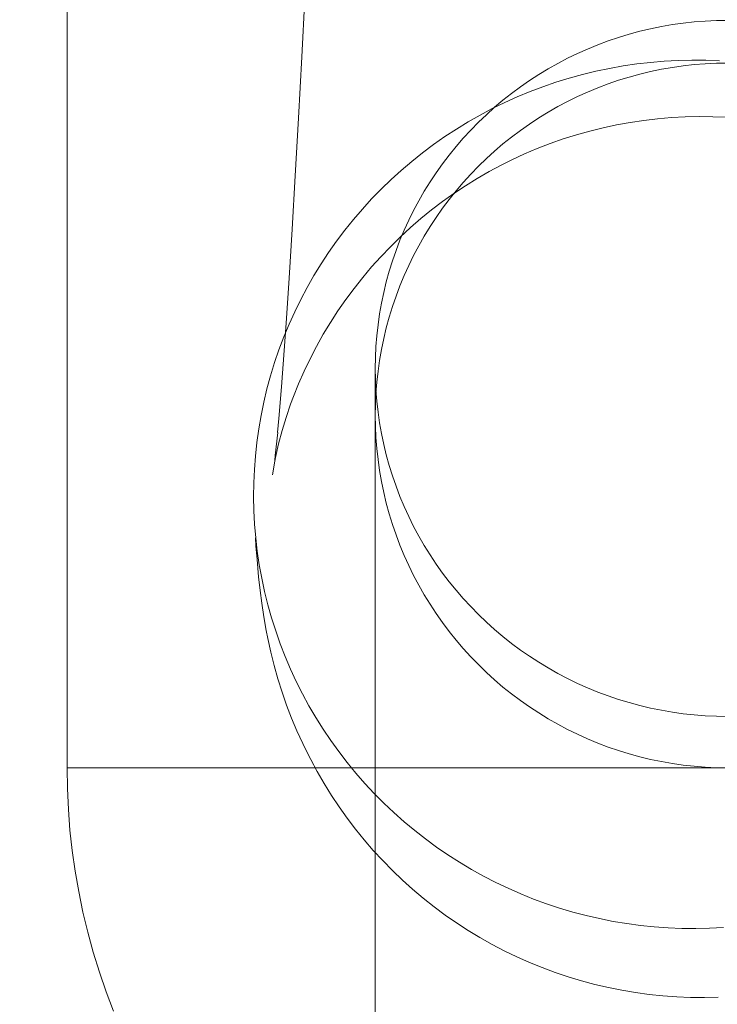
# Model space of a CAD drawing. Units: millimetres. Extents: x 3198 to 11132, y 1166 to 9092.
# Drawn here: x 6634 to 6650, y 5322 to 5345 of the extents above; entities that cross this region are included whole.
import ezdxf

# ---------------------------------------------------------------- set-up
doc = ezdxf.new("R2010")
doc.units = ezdxf.units.MM
doc.header["$MEASUREMENT"] = 0
doc.layers.add('STREFA', color=7, linetype='Continuous')
doc.layers.add('STREFA_Nr_pióra__7', color=7, linetype='Continuous', lineweight=18)
doc.layers.add('ZESTAW_Nr_pióra__7', color=7, linetype='Continuous', lineweight=18)
doc.styles.add('GENERATED_STYLE_1', font='txt')
doc.dimstyles.new('GENERATED_STYLE__1', dxfattribs={"dimtxt": 150, "dimasz": 91.78744, "dimexe": 0.18, "dimexo": 300, "dimgap": 0.09, "dimtad": 0, "dimtih": 1, "dimtoh": 1, "dimdec": 0, "dimlfac": 0.1, "dimzin": 0, "dimdsep": 46, "dimtxsty": 'GENERATED_STYLE_1', "dimblk": 'ARROWHEAD_5', "dimblk1": 'ARROWHEAD_5', "dimblk2": 'ARROWHEAD_5', "dimcen": 0.09, "dimclrd": 7, "dimclre": 7, "dimclrt": 7, "dimazin": 0, "dimtfac": 1, "dimtdec": 4, "dimtmove": 0, "dimatfit": 3, "dimfxl": 0, "dimtolj": 1, "dimtzin": 0, "dimarcsym": 0})
doc.dimstyles.new('GENERATED_STYLE__2', dxfattribs={"dimtxt": 150, "dimasz": 91.78744, "dimexe": 0.18, "dimexo": 300, "dimgap": 0.09, "dimtad": 0, "dimdec": 0, "dimlfac": 0.1, "dimzin": 0, "dimdsep": 46, "dimtxsty": 'GENERATED_STYLE_1', "dimblk": 'ARROWHEAD_5', "dimblk1": 'ARROWHEAD_5', "dimblk2": 'ARROWHEAD_5', "dimcen": 0.09, "dimclrd": 7, "dimclre": 7, "dimclrt": 7, "dimazin": 0, "dimtfac": 1, "dimtdec": 4, "dimtmove": 0, "dimatfit": 3, "dimfxl": 0, "dimtolj": 1, "dimtzin": 0, "dimarcsym": 0})
doc.dimstyles.new('GENERATED_STYLE__3', dxfattribs={"dimtxt": 150, "dimasz": 91.78744, "dimexe": 0.18, "dimexo": 0, "dimgap": 0.09, "dimtad": 0, "dimtih": 1, "dimtoh": 1, "dimdec": 0, "dimlfac": 0.1, "dimzin": 0, "dimdsep": 46, "dimtxsty": 'GENERATED_STYLE_1', "dimblk": 'ARROWHEAD_5', "dimblk1": 'ARROWHEAD_5', "dimblk2": 'ARROWHEAD_5', "dimcen": 0.09, "dimclrd": 7, "dimclre": 7, "dimclrt": 7, "dimazin": 0, "dimtfac": 1, "dimtdec": 4, "dimtmove": 0, "dimatfit": 3, "dimfxl": 0, "dimtolj": 1, "dimtzin": 0, "dimarcsym": 0})
doc.dimstyles.new('GENERATED_STYLE__4', dxfattribs={"dimtxt": 150, "dimasz": 91.78744, "dimexe": 0.18, "dimexo": 0, "dimgap": 0.09, "dimtad": 0, "dimdec": 0, "dimlfac": 0.1, "dimzin": 0, "dimdsep": 46, "dimtxsty": 'GENERATED_STYLE_1', "dimblk": 'ARROWHEAD_5', "dimblk1": 'ARROWHEAD_5', "dimblk2": 'ARROWHEAD_5', "dimcen": 0.09, "dimclrd": 7, "dimclre": 7, "dimclrt": 7, "dimazin": 0, "dimtfac": 1, "dimtdec": 4, "dimtmove": 0, "dimatfit": 3, "dimfxl": 0, "dimtolj": 1, "dimtzin": 0, "dimarcsym": 0})

# ---------------------------------------------------------------- blocks, each defined once
blk = doc.blocks.new('*D1')
at = {"layer": 'STREFA', "linetype": 'Continuous', "lineweight": 0, "true_color": 0x000000}
for points in [[(3197.982, 1256.824), (3291.283, 1231.824), (3291.283, 1281.824)], [(10437.491, 1256.824), (10344.19, 1281.824), (10344.19, 1231.824)]]:
    blk.add_hatch(color=18, dxfattribs=at).paths.add_polyline_path(points)
at = {"layer": 'STREFA_Nr_pióra__7', "linetype": 'Continuous'}
for p, q in [((3197.982, 1166.244), (3197.982, 5484.785)), ((10437.491, 1166.244), (10437.491, 5457.685)), ((3197.982, 1256.824), (3291.283, 1281.824)), ((3291.283, 1281.824), (3291.283, 1231.824)), ((10437.491, 1256.824), (10344.19, 1281.824)), ((10344.19, 1231.824), (10344.19, 1281.824)), ((3197.982, 1256.824), (3291.283, 1231.824)), ((3291.283, 1256.824), (6622.959, 1256.824)), ((7012.514, 1256.824), (10344.19, 1256.824)), ((10437.491, 1256.824), (10344.19, 1231.824))]:
    blk.add_line(p, q, dxfattribs=at)
at = {"layer": 'STREFA_Nr_pióra__7', "insert": (6646.993, 1181.824), "char_height": 150, "attachment_point": 7, "style": 'GENERATED_STYLE_1'}
blk.add_mtext('\\A1;{\\fArial|b0|i0|c238|p38;724}', dxfattribs=at)
blk = doc.blocks.new('ARROWHEAD_5')
at = {"color": 0, "linetype": 'Continuous', "lineweight": 0}
blk.add_line((0, 0), (-1, 0), dxfattribs=at)
blk.add_solid([(-1, 0.2679), (0, 0), (-1, -0.2679), (-1, 0.2679)], dxfattribs=at)
blk = doc.blocks.new('*D3')
at = {"layer": 'STREFA', "linetype": 'Continuous', "lineweight": 0, "true_color": 0x000000}
for points in [[(11041.229, 9091.741), (11016.229, 8998.439), (11066.229, 8998.439)], [(11041.229, 1991.284), (11066.229, 2084.586), (11016.229, 2084.586)]]:
    blk.add_hatch(color=18, dxfattribs=at).paths.add_polyline_path(points)
at = {"layer": 'STREFA_Nr_pióra__7', "linetype": 'Continuous'}
for p, q in [((11131.809, 9091.741), (6064.987, 9091.741)), ((11041.229, 9091.741), (11016.229, 8998.439)), ((11041.229, 9091.741), (11066.229, 8998.439)), ((11066.229, 8998.439), (11016.229, 8998.439)), ((11041.229, 5736.29), (11041.229, 8998.439)), ((11041.229, 2084.586), (11041.229, 5346.735)), ((11041.229, 1991.284), (11016.229, 2084.586)), ((11016.229, 2084.586), (11066.229, 2084.586)), ((11041.229, 1991.284), (11066.229, 2084.586)), ((11131.809, 1991.284), (6003.997, 1991.284))]:
    blk.add_line(p, q, dxfattribs=at)
at = {"layer": 'STREFA_Nr_pióra__7', "insert": (11116.229, 5370.769), "char_height": 150, "attachment_point": 7, "rotation": 90, "style": 'GENERATED_STYLE_1'}
blk.add_mtext('\\A1;{\\fArial|b0|i0|c238|p38;710}', dxfattribs=at)
blk = doc.blocks.new('*D4')
at = {"layer": 'STREFA', "linetype": 'Continuous', "lineweight": 0, "true_color": 0x000000}
for points in [[(4697.737, 1552.24), (4791.038, 1527.24), (4791.038, 1577.24)], [(8952.956, 1552.24), (8859.655, 1577.24), (8859.655, 1527.24)]]:
    blk.add_hatch(color=18, dxfattribs=at).paths.add_polyline_path(points)
at = {"layer": 'STREFA_Nr_pióra__7', "linetype": 'Continuous'}
for p, q in [((4697.737, 1461.66), (4697.737, 1642.819)), ((8952.956, 1461.66), (8952.956, 1642.819)), ((4697.737, 1552.24), (4791.038, 1577.24)), ((4791.038, 1577.24), (4791.038, 1527.24)), ((8952.956, 1552.24), (8859.655, 1577.24)), ((8859.655, 1527.24), (8859.655, 1577.24)), ((4697.737, 1552.24), (4791.038, 1527.24)), ((4791.038, 1552.24), (6630.569, 1552.24)), ((7020.124, 1552.24), (8859.655, 1552.24)), ((8952.956, 1552.24), (8859.655, 1527.24))]:
    blk.add_line(p, q, dxfattribs=at)
at = {"layer": 'STREFA_Nr_pióra__7', "insert": (6654.603, 1477.24), "char_height": 150, "attachment_point": 7, "style": 'GENERATED_STYLE_1'}
blk.add_mtext('\\A1;{\\fArial|b0|i0|c238|p38;426}', dxfattribs=at)
blk = doc.blocks.new('*D5')
at = {"layer": 'STREFA', "linetype": 'Continuous', "lineweight": 0, "true_color": 0x000000}
for points in [[(10720.365, 7590.072), (10695.365, 7496.77), (10745.365, 7496.77)], [(10720.365, 2962.033), (10745.365, 3055.334), (10695.365, 3055.334)]]:
    blk.add_hatch(color=18, dxfattribs=at).paths.add_polyline_path(points)
at = {"layer": 'STREFA_Nr_pióra__7', "linetype": 'Continuous'}
for p, q in [((10810.945, 7590.072), (10629.785, 7590.072)), ((10720.365, 7590.072), (10695.365, 7496.77)), ((10720.365, 7590.072), (10745.365, 7496.77)), ((10745.365, 7496.77), (10695.365, 7496.77)), ((10720.365, 5470.829), (10720.365, 7496.77)), ((10720.365, 3055.334), (10720.365, 5081.275)), ((10720.365, 2962.033), (10695.365, 3055.334)), ((10695.365, 3055.334), (10745.365, 3055.334)), ((10720.365, 2962.033), (10745.365, 3055.334)), ((10810.945, 2962.033), (10629.785, 2962.033))]:
    blk.add_line(p, q, dxfattribs=at)
at = {"layer": 'STREFA_Nr_pióra__7', "insert": (10795.365, 5105.309), "char_height": 150, "attachment_point": 7, "rotation": 90, "style": 'GENERATED_STYLE_1'}
blk.add_mtext('\\A1;{\\fArial|b0|i0|c238|p38;463}', dxfattribs=at)

msp = doc.modelspace()

# ---------------------------------------------------------------- linework, layer by layer
at = {"layer": 'ZESTAW_Nr_pióra__7', "linetype": 'Continuous'}
for p, q in [((6635.376, 5327.685), (6635.376, 5352.685)), ((6635.376, 5327.685), (6635.376, 5352.685)), ((6640.782, 5345.313), (6640.707, 5343.826)), ((6648.631, 5344.464), (6648.877, 5344.514)), ((6648.877, 5344.514), (6649.125, 5344.557)), ((6649.125, 5344.557), (6649.374, 5344.592)), ((6649.374, 5344.592), (6649.624, 5344.619)), ((6649.624, 5344.619), (6649.874, 5344.639)), ((6649.874, 5344.639), (6650.125, 5344.65)), ((6650.125, 5344.65), (6650.376, 5344.654)), ((6647.904, 5344.268), (6648.145, 5344.341)), ((6648.145, 5344.341), (6648.387, 5344.406)), ((6648.387, 5344.406), (6648.631, 5344.464)), ((6647.199, 5344.004), (6647.432, 5344.099)), ((6647.432, 5344.099), (6647.667, 5344.187)), ((6647.667, 5344.187), (6647.904, 5344.268)), ((6646.745, 5343.793), (6646.97, 5343.902)), ((6646.97, 5343.902), (6647.199, 5344.004)), ((6640.707, 5343.826), (6640.633, 5342.431)), ((6646.304, 5343.554), (6646.522, 5343.677)), ((6646.522, 5343.677), (6646.745, 5343.793)), ((6648.006, 5343.62), (6647.697, 5343.565)), ((6648.317, 5343.666), (6648.006, 5343.62)), ((6648.629, 5343.701), (6648.317, 5343.666)), ((6648.942, 5343.728), (6648.629, 5343.701)), ((6649.256, 5343.744), (6648.942, 5343.728)), ((6649.125, 5343.586), (6649.374, 5343.621)), ((6649.57, 5343.751), (6649.256, 5343.744)), ((6649.374, 5343.621), (6649.624, 5343.649)), ((6649.884, 5343.748), (6649.57, 5343.751)), ((6649.624, 5343.649), (6649.874, 5343.669)), ((6649.874, 5343.669), (6650.125, 5343.681)), ((6650.198, 5343.735), (6649.884, 5343.748)), ((6650.125, 5343.681), (6650.376, 5343.685)), ((6645.88, 5343.288), (6646.09, 5343.424)), ((6646.09, 5343.424), (6646.304, 5343.554)), ((6647.085, 5343.427), (6646.782, 5343.343)), ((6647.39, 5343.501), (6647.085, 5343.427)), ((6647.697, 5343.565), (6647.39, 5343.501)), ((6648.145, 5343.367), (6648.387, 5343.433)), ((6648.387, 5343.433), (6648.631, 5343.492)), ((6648.631, 5343.492), (6648.877, 5343.543)), ((6648.877, 5343.543), (6649.125, 5343.586)), ((6645.674, 5343.145), (6645.88, 5343.288)), ((6646.482, 5343.25), (6646.185, 5343.148)), ((6646.782, 5343.343), (6646.482, 5343.25)), ((6647.432, 5343.123), (6647.667, 5343.212)), ((6647.667, 5343.212), (6647.904, 5343.293)), ((6647.904, 5343.293), (6648.145, 5343.367)), ((6645.277, 5342.841), (6645.473, 5342.996)), ((6645.473, 5342.996), (6645.674, 5343.145)), ((6645.892, 5343.037), (6645.602, 5342.917)), ((6646.185, 5343.148), (6645.892, 5343.037)), ((6646.97, 5342.923), (6647.199, 5343.027)), ((6647.199, 5343.027), (6647.432, 5343.123)), ((6645.317, 5342.788), (6645.035, 5342.65)), ((6645.086, 5342.68), (6645.277, 5342.841)), ((6645.602, 5342.917), (6645.317, 5342.788)), ((6646.522, 5342.695), (6646.745, 5342.813)), ((6646.745, 5342.813), (6646.97, 5342.923)), ((6644.758, 5342.504), (6644.486, 5342.349)), ((6644.72, 5342.34), (6644.9, 5342.513)), ((6645.035, 5342.65), (6644.758, 5342.504)), ((6644.9, 5342.513), (6645.086, 5342.68)), ((6646.09, 5342.439), (6646.304, 5342.57)), ((6646.304, 5342.57), (6646.522, 5342.695)), ((6640.633, 5342.431), (6640.56, 5341.127)), ((6644.486, 5342.349), (6644.219, 5342.185)), ((6644.545, 5342.162), (6644.72, 5342.34)), ((6645.674, 5342.157), (6645.88, 5342.301)), ((6645.88, 5342.301), (6646.09, 5342.439)), ((6647.859, 5342.281), (6647.552, 5342.215)), ((6648.168, 5342.337), (6647.859, 5342.281)), ((6648.479, 5342.383), (6648.168, 5342.337)), ((6648.791, 5342.419), (6648.479, 5342.383)), ((6649.104, 5342.446), (6648.791, 5342.419)), ((6649.418, 5342.463), (6649.104, 5342.446)), ((6649.732, 5342.47), (6649.418, 5342.463)), ((6650.046, 5342.467), (6649.732, 5342.47)), ((6650.36, 5342.454), (6650.046, 5342.467)), ((6644.219, 5342.185), (6643.957, 5342.014)), ((6644.376, 5341.978), (6644.545, 5342.162)), ((6645.473, 5342.006), (6645.674, 5342.157)), ((6646.945, 5342.055), (6646.645, 5341.961)), ((6647.247, 5342.14), (6646.945, 5342.055)), ((6647.552, 5342.215), (6647.247, 5342.14)), ((6643.701, 5341.834), (6643.45, 5341.647)), ((6643.957, 5342.014), (6643.701, 5341.834)), ((6644.212, 5341.789), (6644.376, 5341.978)), ((6645.086, 5341.685), (6645.277, 5341.849)), ((6645.277, 5341.849), (6645.473, 5342.006)), ((6646.348, 5341.857), (6646.055, 5341.745)), ((6646.645, 5341.961), (6646.348, 5341.857)), ((6643.45, 5341.647), (6643.206, 5341.452)), ((6644.055, 5341.596), (6644.212, 5341.789)), ((6644.9, 5341.516), (6645.086, 5341.685)), ((6645.766, 5341.622), (6645.48, 5341.491)), ((6646.055, 5341.745), (6645.766, 5341.622)), ((6643.206, 5341.452), (6642.968, 5341.249)), ((6643.76, 5341.194), (6643.904, 5341.397)), ((6643.904, 5341.397), (6644.055, 5341.596)), ((6644.72, 5341.341), (6644.9, 5341.516)), ((6645.48, 5341.49), (6645.239, 5341.37)), ((6642.968, 5341.249), (6642.737, 5341.04)), ((6643.622, 5340.987), (6643.76, 5341.194)), ((6644.376, 5340.975), (6644.545, 5341.161)), ((6644.545, 5341.161), (6644.72, 5341.341)), ((6644.962, 5341.222), (6644.691, 5341.064)), ((6645.239, 5341.37), (6644.962, 5341.222)), ((6640.56, 5341.127), (6640.49, 5339.917)), ((6642.737, 5341.04), (6642.512, 5340.823)), ((6643.491, 5340.775), (6643.622, 5340.987)), ((6644.212, 5340.784), (6644.376, 5340.975)), ((6644.691, 5341.064), (6644.424, 5340.899)), ((6642.512, 5340.823), (6642.294, 5340.599)), ((6643.366, 5340.559), (6643.491, 5340.775)), ((6644.162, 5340.725), (6643.907, 5340.542)), ((6644.055, 5340.588), (6644.212, 5340.784)), ((6644.424, 5340.899), (6644.162, 5340.725)), ((6642.294, 5340.599), (6642.084, 5340.369)), ((6643.248, 5340.34), (6643.366, 5340.559)), ((6643.907, 5340.542), (6643.657, 5340.352)), ((6643.904, 5340.387), (6644.055, 5340.588)), ((6642.084, 5340.369), (6641.881, 5340.132)), ((6643.138, 5340.117), (6643.248, 5340.34)), ((6643.657, 5340.352), (6643.413, 5340.154)), ((6643.76, 5340.181), (6643.904, 5340.387)), ((6641.881, 5340.132), (6641.686, 5339.889)), ((6643.034, 5339.891), (6643.138, 5340.117)), ((6643.413, 5340.154), (6643.175, 5339.949)), ((6643.622, 5339.971), (6643.76, 5340.181)), ((6640.49, 5339.917), (6640.421, 5338.802)), ((6641.686, 5339.889), (6641.498, 5339.641)), ((6642.938, 5339.661), (6643.034, 5339.891)), ((6643.175, 5339.949), (6642.944, 5339.736)), ((6643.491, 5339.757), (6643.622, 5339.971)), ((6641.498, 5339.641), (6641.318, 5339.386)), ((6642.944, 5339.736), (6642.72, 5339.516)), ((6642.849, 5339.429), (6642.938, 5339.661)), ((6643.366, 5339.539), (6643.491, 5339.757)), ((6641.318, 5339.386), (6641.147, 5339.127)), ((6642.72, 5339.516), (6642.503, 5339.289)), ((6642.768, 5339.194), (6642.849, 5339.429)), ((6643.248, 5339.316), (6643.366, 5339.539)), ((6642.503, 5339.289), (6642.293, 5339.056)), ((6642.694, 5338.957), (6642.768, 5339.194)), ((6643.138, 5339.091), (6643.248, 5339.316)), ((6641.147, 5339.127), (6640.984, 5338.862)), ((6642.293, 5339.056), (6642.091, 5338.816)), ((6642.628, 5338.718), (6642.694, 5338.957)), ((6643.034, 5338.862), (6643.138, 5339.091)), ((6640.421, 5338.802), (6640.355, 5337.782)), ((6640.984, 5338.862), (6640.83, 5338.592)), ((6642.091, 5338.816), (6641.896, 5338.569)), ((6642.569, 5338.476), (6642.628, 5338.718)), ((6642.938, 5338.63), (6643.034, 5338.862)), ((6640.83, 5338.592), (6640.684, 5338.317)), ((6641.896, 5338.569), (6641.709, 5338.317)), ((6642.849, 5338.394), (6642.938, 5338.63)), ((6640.684, 5338.317), (6640.547, 5338.038)), ((6641.709, 5338.317), (6641.53, 5338.059)), ((6642.518, 5338.233), (6642.569, 5338.476)), ((6642.768, 5338.157), (6642.849, 5338.394)), ((6640.547, 5338.038), (6640.419, 5337.755)), ((6641.53, 5338.059), (6641.359, 5337.795)), ((6642.475, 5337.989), (6642.518, 5338.233)), ((6642.694, 5337.916), (6642.768, 5338.157)), ((6642.44, 5337.743), (6642.475, 5337.989)), ((6642.628, 5337.674), (6642.694, 5337.916)), ((6640.419, 5337.755), (6640.3, 5337.469)), ((6640.355, 5337.782), (6640.311, 5337.161)), ((6641.359, 5337.795), (6641.197, 5337.527)), ((6642.412, 5337.496), (6642.44, 5337.743)), ((6642.569, 5337.43), (6642.628, 5337.674)), ((6640.3, 5337.469), (6640.19, 5337.178)), ((6641.197, 5337.527), (6641.043, 5337.253)), ((6642.392, 5337.249), (6642.412, 5337.496)), ((6642.518, 5337.184), (6642.569, 5337.43)), ((6640.19, 5337.178), (6640.09, 5336.885)), ((6640.311, 5337.161), (6640.249, 5336.338)), ((6641.043, 5337.253), (6640.898, 5336.974)), ((6642.38, 5337.001), (6642.392, 5337.249)), ((6642.475, 5336.936), (6642.518, 5337.184)), ((6640.898, 5336.974), (6640.762, 5336.691)), ((6642.376, 5336.753), (6642.38, 5337.001)), ((6642.44, 5336.687), (6642.475, 5336.936)), ((6640.09, 5336.885), (6639.999, 5336.588)), ((6640.762, 5336.691), (6640.634, 5336.404)), ((6642.38, 5336.505), (6642.376, 5336.753)), ((6642.376, 5336.753), (6642.376, 5254.65)), ((6639.999, 5336.588), (6639.917, 5336.289)), ((6642.392, 5336.257), (6642.38, 5336.505)), ((6642.412, 5336.437), (6642.44, 5336.687)), ((6639.917, 5336.289), (6639.845, 5335.988)), ((6640.249, 5336.338), (6640.189, 5335.615)), ((6640.634, 5336.404), (6640.516, 5336.113)), ((6642.392, 5336.187), (6642.412, 5336.437)), ((6642.412, 5336.009), (6642.392, 5336.257)), ((6640.517, 5336.113), (6640.452, 5335.938)), ((6642.38, 5335.936), (6642.392, 5336.187)), ((6639.845, 5335.988), (6639.783, 5335.684)), ((6640.452, 5335.938), (6640.352, 5335.641)), ((6642.376, 5335.685), (6642.38, 5335.936)), ((6642.44, 5335.762), (6642.412, 5336.009)), ((6639.783, 5335.684), (6639.73, 5335.379)), ((6640.189, 5335.615), (6640.159, 5335.297)), ((6640.352, 5335.641), (6640.262, 5335.34)), ((6642.38, 5335.433), (6642.376, 5335.685)), ((6642.475, 5335.517), (6642.44, 5335.762)), ((6639.73, 5335.379), (6639.687, 5335.072)), ((6642.392, 5335.182), (6642.38, 5335.433)), ((6642.518, 5335.272), (6642.475, 5335.517)), ((6640.163, 5335.297), (6640.107, 5334.773)), ((6640.262, 5335.34), (6640.181, 5335.037)), ((6642.412, 5334.932), (6642.392, 5335.182)), ((6642.569, 5335.029), (6642.518, 5335.272)), ((6639.687, 5335.072), (6639.654, 5334.764)), ((6640.181, 5335.037), (6640.11, 5334.732)), ((6642.44, 5334.682), (6642.412, 5334.932)), ((6642.628, 5334.788), (6642.569, 5335.029)), ((6639.654, 5334.764), (6639.631, 5334.455)), ((6640.107, 5334.773), (6640.093, 5334.659)), ((6640.114, 5334.732), (6640.097, 5334.645)), ((6642.475, 5334.433), (6642.44, 5334.682)), ((6642.694, 5334.548), (6642.628, 5334.788)), ((6639.617, 5334.155), (6639.631, 5334.455)), ((6640.097, 5334.645), (6640.045, 5334.337)), ((6640.096, 5334.659), (6640.093, 5334.645)), ((6642.768, 5334.311), (6642.694, 5334.548)), ((6642.518, 5334.185), (6642.475, 5334.433)), ((6642.849, 5334.076), (6642.768, 5334.311)), ((6639.617, 5334.155), (6639.613, 5333.836)), ((6642.569, 5333.939), (6642.518, 5334.185)), ((6642.938, 5333.844), (6642.849, 5334.076)), ((6639.613, 5333.836), (6639.62, 5333.526)), ((6642.628, 5333.695), (6642.569, 5333.939)), ((6643.034, 5333.615), (6642.938, 5333.844)), ((6642.694, 5333.453), (6642.628, 5333.695)), ((6643.138, 5333.388), (6643.034, 5333.615)), ((6639.62, 5333.526), (6639.636, 5333.217)), ((6642.768, 5333.212), (6642.694, 5333.453)), ((6643.248, 5333.166), (6643.138, 5333.388)), ((6639.636, 5333.217), (6639.662, 5332.908)), ((6642.849, 5332.975), (6642.768, 5333.212)), ((6643.366, 5332.946), (6643.248, 5333.166)), ((6639.667, 5332.725), (6639.655, 5332.908)), ((6639.662, 5332.908), (6639.698, 5332.601)), ((6642.938, 5332.74), (6642.849, 5332.975)), ((6643.491, 5332.731), (6643.366, 5332.946)), ((6639.667, 5332.725), (6639.693, 5332.415)), ((6643.034, 5332.507), (6642.938, 5332.74)), ((6643.622, 5332.519), (6643.491, 5332.731)), ((6639.698, 5332.601), (6639.743, 5332.295)), ((6643.138, 5332.278), (6643.034, 5332.507)), ((6643.76, 5332.311), (6643.622, 5332.519)), ((6639.727, 5332.024), (6639.693, 5332.415)), ((6639.743, 5332.295), (6639.799, 5331.99)), ((6643.248, 5332.053), (6643.138, 5332.278)), ((6643.904, 5332.108), (6643.76, 5332.311)), ((6639.727, 5332.024), (6639.763, 5331.713)), ((6643.366, 5331.83), (6643.248, 5332.053)), ((6644.055, 5331.91), (6643.904, 5332.108)), ((6639.799, 5331.99), (6639.864, 5331.687)), ((6643.491, 5331.612), (6643.366, 5331.83)), ((6644.212, 5331.716), (6644.055, 5331.91)), ((6639.799, 5331.424), (6639.763, 5331.713)), ((6639.864, 5331.687), (6639.938, 5331.386)), ((6643.622, 5331.398), (6643.491, 5331.612)), ((6644.376, 5331.527), (6644.212, 5331.716)), ((6639.799, 5331.424), (6639.845, 5331.114)), ((6639.938, 5331.386), (6640.022, 5331.088)), ((6643.76, 5331.188), (6643.622, 5331.398)), ((6644.545, 5331.344), (6644.376, 5331.527)), ((6644.72, 5331.166), (6644.545, 5331.344)), ((6639.845, 5331.114), (6639.901, 5330.806)), ((6643.904, 5330.982), (6643.76, 5331.188)), ((6644.9, 5330.993), (6644.72, 5331.166)), ((6640.022, 5331.088), (6640.116, 5330.793)), ((6644.055, 5330.781), (6643.904, 5330.982)), ((6645.086, 5330.826), (6644.9, 5330.993)), ((6639.94, 5330.618), (6639.901, 5330.806)), ((6640.116, 5330.793), (6640.219, 5330.5)), ((6644.212, 5330.585), (6644.055, 5330.781)), ((6645.277, 5330.665), (6645.086, 5330.826)), ((6645.473, 5330.509), (6645.277, 5330.665)), ((6639.94, 5330.618), (6640.006, 5330.312)), ((6640.219, 5330.5), (6640.331, 5330.211)), ((6644.376, 5330.394), (6644.212, 5330.585)), ((6645.674, 5330.36), (6645.473, 5330.509)), ((6640.006, 5330.312), (6640.081, 5330.007)), ((6640.331, 5330.211), (6640.453, 5329.926)), ((6644.545, 5330.208), (6644.376, 5330.394)), ((6644.72, 5330.028), (6644.545, 5330.208)), ((6645.88, 5330.218), (6645.674, 5330.36)), ((6646.09, 5330.081), (6645.88, 5330.218)), ((6640.081, 5330.007), (6640.165, 5329.705)), ((6644.9, 5329.853), (6644.72, 5330.028)), ((6646.304, 5329.952), (6646.09, 5330.081)), ((6640.453, 5329.926), (6640.583, 5329.644)), ((6645.086, 5329.684), (6644.9, 5329.853)), ((6646.522, 5329.829), (6646.304, 5329.952)), ((6646.745, 5329.712), (6646.522, 5329.829)), ((6640.165, 5329.705), (6640.259, 5329.405)), ((6640.583, 5329.644), (6640.723, 5329.367)), ((6645.277, 5329.52), (6645.086, 5329.684)), ((6646.97, 5329.603), (6646.745, 5329.712)), ((6647.199, 5329.501), (6646.97, 5329.603)), ((6640.259, 5329.405), (6640.363, 5329.109)), ((6640.723, 5329.367), (6640.871, 5329.094)), ((6645.473, 5329.363), (6645.277, 5329.52)), ((6645.674, 5329.212), (6645.473, 5329.363)), ((6647.432, 5329.406), (6647.199, 5329.501)), ((6647.667, 5329.318), (6647.432, 5329.406)), ((6647.904, 5329.238), (6647.667, 5329.318)), ((6640.363, 5329.109), (6640.475, 5328.816)), ((6640.871, 5329.094), (6641.028, 5328.826)), ((6645.88, 5329.068), (6645.674, 5329.212)), ((6648.145, 5329.165), (6647.904, 5329.238)), ((6648.387, 5329.099), (6648.145, 5329.165)), ((6648.631, 5329.042), (6648.387, 5329.099)), ((6646.09, 5328.93), (6645.88, 5329.068)), ((6646.304, 5328.799), (6646.09, 5328.93)), ((6648.877, 5328.991), (6648.631, 5329.042)), ((6649.125, 5328.948), (6648.877, 5328.991)), ((6649.374, 5328.914), (6649.125, 5328.948)), ((6649.624, 5328.886), (6649.374, 5328.914)), ((6649.874, 5328.867), (6649.624, 5328.886)), ((6650.125, 5328.855), (6649.874, 5328.867)), ((6640.475, 5328.816), (6640.597, 5328.527)), ((6641.028, 5328.826), (6641.193, 5328.563)), ((6646.522, 5328.674), (6646.304, 5328.799)), ((6646.745, 5328.556), (6646.522, 5328.674)), ((6650.376, 5328.851), (6650.125, 5328.855)), ((6640.597, 5328.527), (6640.728, 5328.241)), ((6641.193, 5328.563), (6641.367, 5328.305)), ((6646.97, 5328.446), (6646.745, 5328.556)), ((6647.199, 5328.342), (6646.97, 5328.446)), ((6640.728, 5328.241), (6640.868, 5327.96)), ((6641.367, 5328.305), (6641.548, 5328.053)), ((6647.432, 5328.246), (6647.199, 5328.342)), ((6647.667, 5328.157), (6647.432, 5328.246)), ((6641.548, 5328.053), (6641.738, 5327.806)), ((6647.904, 5328.076), (6647.667, 5328.157)), ((6648.145, 5328.002), (6647.904, 5328.076)), ((6648.387, 5327.936), (6648.145, 5328.002)), ((6640.911, 5327.875), (6640.868, 5327.96)), ((6640.911, 5327.875), (6641.06, 5327.599)), ((6641.738, 5327.806), (6641.936, 5327.566)), ((6648.631, 5327.877), (6648.387, 5327.936)), ((6648.877, 5327.826), (6648.631, 5327.877)), ((6649.125, 5327.783), (6648.877, 5327.826)), ((6649.374, 5327.748), (6649.125, 5327.783)), ((6635.384, 5327.213), (6635.376, 5327.685)), ((6635.384, 5327.213), (6635.376, 5327.685)), ((6635.384, 5327.685), (6635.406, 5327.685)), ((6635.406, 5327.685), (6635.443, 5327.685)), ((6635.443, 5327.685), (6635.495, 5327.685)), ((6635.495, 5327.685), (6635.561, 5327.685)), ((6635.561, 5327.685), (6635.642, 5327.685)), ((6635.642, 5327.685), (6635.738, 5327.685)), ((6635.738, 5327.685), (6635.848, 5327.685)), ((6635.848, 5327.685), (6635.972, 5327.685)), ((6635.972, 5327.685), (6636.111, 5327.685)), ((6636.111, 5327.685), (6636.263, 5327.685)), ((6636.263, 5327.685), (6636.43, 5327.685)), ((6636.43, 5327.685), (6636.61, 5327.685)), ((6636.61, 5327.685), (6636.804, 5327.685)), ((6636.804, 5327.685), (6637.011, 5327.685)), ((6637.011, 5327.685), (6637.232, 5327.685)), ((6637.232, 5327.685), (6637.465, 5327.685)), ((6637.465, 5327.685), (6637.712, 5327.685)), ((6637.712, 5327.685), (6637.97, 5327.685)), ((6637.97, 5327.685), (6638.241, 5327.685)), ((6638.241, 5327.685), (6638.524, 5327.685)), ((6638.524, 5327.685), (6638.819, 5327.685)), ((6638.819, 5327.685), (6639.125, 5327.685)), ((6639.125, 5327.685), (6639.442, 5327.685)), ((6639.442, 5327.685), (6639.77, 5327.685)), ((6639.77, 5327.685), (6640.108, 5327.685)), ((6640.108, 5327.685), (6640.457, 5327.685)), ((6640.457, 5327.685), (6640.815, 5327.685)), ((6640.815, 5327.685), (6641.183, 5327.685)), ((6641.06, 5327.599), (6641.217, 5327.327)), ((6641.183, 5327.685), (6641.56, 5327.685)), ((6641.56, 5327.685), (6641.945, 5327.685)), ((6641.936, 5327.566), (6642.141, 5327.332)), ((6641.945, 5327.685), (6642.339, 5327.685)), ((6642.339, 5327.685), (6642.741, 5327.685)), ((6642.741, 5327.685), (6643.15, 5327.685)), ((6643.15, 5327.685), (6643.567, 5327.685)), ((6643.567, 5327.685), (6643.99, 5327.685)), ((6643.99, 5327.685), (6644.419, 5327.685)), ((6644.419, 5327.685), (6644.855, 5327.685)), ((6644.855, 5327.685), (6645.295, 5327.685)), ((6645.295, 5327.685), (6645.741, 5327.685)), ((6645.741, 5327.685), (6646.192, 5327.685)), ((6646.192, 5327.685), (6646.646, 5327.685)), ((6646.646, 5327.685), (6647.104, 5327.685)), ((6647.104, 5327.685), (6647.566, 5327.685)), ((6647.566, 5327.685), (6648.03, 5327.685)), ((6648.03, 5327.685), (6648.497, 5327.685)), ((6648.497, 5327.685), (6648.965, 5327.685)), ((6648.965, 5327.685), (6649.435, 5327.685)), ((6649.624, 5327.72), (6649.374, 5327.748)), ((6649.435, 5327.685), (6649.905, 5327.685)), ((6649.874, 5327.7), (6649.624, 5327.72)), ((6650.125, 5327.688), (6649.874, 5327.7)), ((6649.905, 5327.685), (6650.376, 5327.685)), ((6641.217, 5327.327), (6641.383, 5327.06)), ((6642.141, 5327.332), (6642.353, 5327.104)), ((6635.406, 5326.743), (6635.384, 5327.213)), ((6635.406, 5326.743), (6635.384, 5327.213)), ((6642.353, 5327.104), (6642.573, 5326.883)), ((6641.383, 5327.06), (6641.557, 5326.798)), ((6642.573, 5326.883), (6642.799, 5326.669)), ((6635.443, 5326.273), (6635.406, 5326.743)), ((6635.443, 5326.273), (6635.406, 5326.743)), ((6641.557, 5326.798), (6641.739, 5326.542)), ((6642.799, 5326.669), (6643.032, 5326.461)), ((6641.739, 5326.542), (6641.929, 5326.292)), ((6643.032, 5326.461), (6643.272, 5326.262)), ((6635.495, 5325.805), (6635.443, 5326.273)), ((6635.495, 5325.805), (6635.443, 5326.273)), ((6641.929, 5326.292), (6642.127, 5326.048)), ((6643.272, 5326.262), (6643.518, 5326.07)), ((6642.127, 5326.048), (6642.333, 5325.811)), ((6643.518, 5326.07), (6643.77, 5325.885)), ((6635.561, 5325.338), (6635.495, 5325.805)), ((6635.561, 5325.338), (6635.495, 5325.805)), ((6642.333, 5325.811), (6642.546, 5325.58)), ((6643.77, 5325.885), (6644.028, 5325.709)), ((6642.546, 5325.58), (6642.765, 5325.356)), ((6644.028, 5325.709), (6644.291, 5325.54)), ((6644.291, 5325.54), (6644.56, 5325.38)), ((6635.642, 5324.874), (6635.561, 5325.338)), ((6635.642, 5324.874), (6635.561, 5325.338)), ((6642.765, 5325.356), (6642.992, 5325.138)), ((6644.56, 5325.38), (6644.833, 5325.228)), ((6642.992, 5325.138), (6643.226, 5324.928)), ((6644.833, 5325.228), (6645.112, 5325.085)), ((6645.112, 5325.085), (6645.394, 5324.95)), ((6635.738, 5324.412), (6635.642, 5324.874)), ((6635.738, 5324.412), (6635.642, 5324.874)), ((6643.226, 5324.928), (6643.466, 5324.726)), ((6645.394, 5324.95), (6645.681, 5324.824)), ((6643.466, 5324.726), (6643.712, 5324.531)), ((6645.681, 5324.824), (6645.972, 5324.707)), ((6645.972, 5324.707), (6646.266, 5324.6)), ((6635.848, 5323.954), (6635.738, 5324.412)), ((6635.848, 5323.954), (6635.738, 5324.412)), ((6643.712, 5324.531), (6643.965, 5324.344)), ((6646.266, 5324.6), (6646.564, 5324.501)), ((6646.564, 5324.501), (6646.864, 5324.412)), ((6646.864, 5324.412), (6647.168, 5324.332)), ((6643.965, 5324.344), (6644.223, 5324.165)), ((6647.168, 5324.332), (6647.474, 5324.261)), ((6647.474, 5324.261), (6647.781, 5324.2)), ((6647.781, 5324.2), (6648.091, 5324.149)), ((6635.972, 5323.5), (6635.848, 5323.954)), ((6635.972, 5323.5), (6635.848, 5323.954)), ((6644.223, 5324.165), (6644.486, 5323.994)), ((6644.486, 5323.994), (6644.755, 5323.832)), ((6648.091, 5324.149), (6648.402, 5324.107)), ((6648.402, 5324.107), (6648.715, 5324.075)), ((6648.715, 5324.075), (6649.028, 5324.052)), ((6649.028, 5324.052), (6649.342, 5324.039)), ((6649.342, 5324.039), (6649.656, 5324.036)), ((6649.656, 5324.036), (6649.97, 5324.043)), ((6649.97, 5324.043), (6650.284, 5324.06)), ((6644.755, 5323.832), (6645.029, 5323.678)), ((6645.029, 5323.678), (6645.308, 5323.533)), ((6645.308, 5323.533), (6645.59, 5323.396)), ((6636.111, 5323.049), (6635.972, 5323.5)), ((6636.111, 5323.049), (6635.972, 5323.5)), ((6645.59, 5323.396), (6645.878, 5323.269)), ((6645.878, 5323.269), (6646.169, 5323.15)), ((6646.169, 5323.15), (6646.463, 5323.041)), ((6636.263, 5322.603), (6636.111, 5323.049)), ((6636.263, 5322.603), (6636.111, 5323.049)), ((6646.463, 5323.041), (6646.761, 5322.941)), ((6646.761, 5322.941), (6647.062, 5322.851)), ((6647.062, 5322.851), (6647.365, 5322.77)), ((6647.365, 5322.77), (6647.671, 5322.698)), ((6647.671, 5322.698), (6647.979, 5322.636)), ((6647.979, 5322.636), (6648.289, 5322.584)), ((6636.43, 5322.163), (6636.263, 5322.603)), ((6636.43, 5322.163), (6636.263, 5322.603)), ((6648.289, 5322.584), (6648.6, 5322.542)), ((6648.6, 5322.542), (6648.912, 5322.509)), ((6648.912, 5322.509), (6649.226, 5322.487)), ((6649.226, 5322.487), (6649.54, 5322.474)), ((6649.54, 5322.474), (6649.854, 5322.471)), ((6649.854, 5322.471), (6650.168, 5322.478))]:
    msp.add_line(p, q, dxfattribs=at)

# ---------------------------------------------------------------- dimensions: what is measured, and where the dimension line sits
at = {"layer": 'STREFA', "linetype": 'Continuous'}
for base, p1, p2, dimstyle, picture, middle in [((11041.229, 9091.741), (5703.997, 1991.284), (5764.987, 9091.741), 'GENERATED_STYLE__2', '*D3', (11041.229, 5541.512)), ((10720.365, 7590.072), (5892.079, 2962.033), (6085.083, 7590.072), 'GENERATED_STYLE__4', '*D5', (10720.365, 5276.052))]:
    dim = msp.add_linear_dim(base=base, p1=p1, p2=p2, angle=90, dimstyle=dimstyle, dxfattribs=at)
    dim.commit()
    dim.dimension.update_dxf_attribs({"geometry": picture, "text_midpoint": middle, "dimtype": 160, "text_rotation": 90})
for base, p1, p2, dimstyle, picture, middle in [((10437.491, 1256.824), (3197.982, 5784.785), (10437.491, 5757.685), 'GENERATED_STYLE__1', '*D1', (6817.736, 1256.824)), ((8952.956, 1552.24), (4697.737, 5757.685), (8952.956, 5756.382), 'GENERATED_STYLE__3', '*D4', (6825.347, 1552.24))]:
    dim = msp.add_linear_dim(base=base, p1=p1, p2=p2, dimstyle=dimstyle, dxfattribs=at)
    dim.commit()
    dim.dimension.update_dxf_attribs({"geometry": picture, "text_midpoint": middle, "dimtype": 160})

doc.saveas('drawing.dxf')
